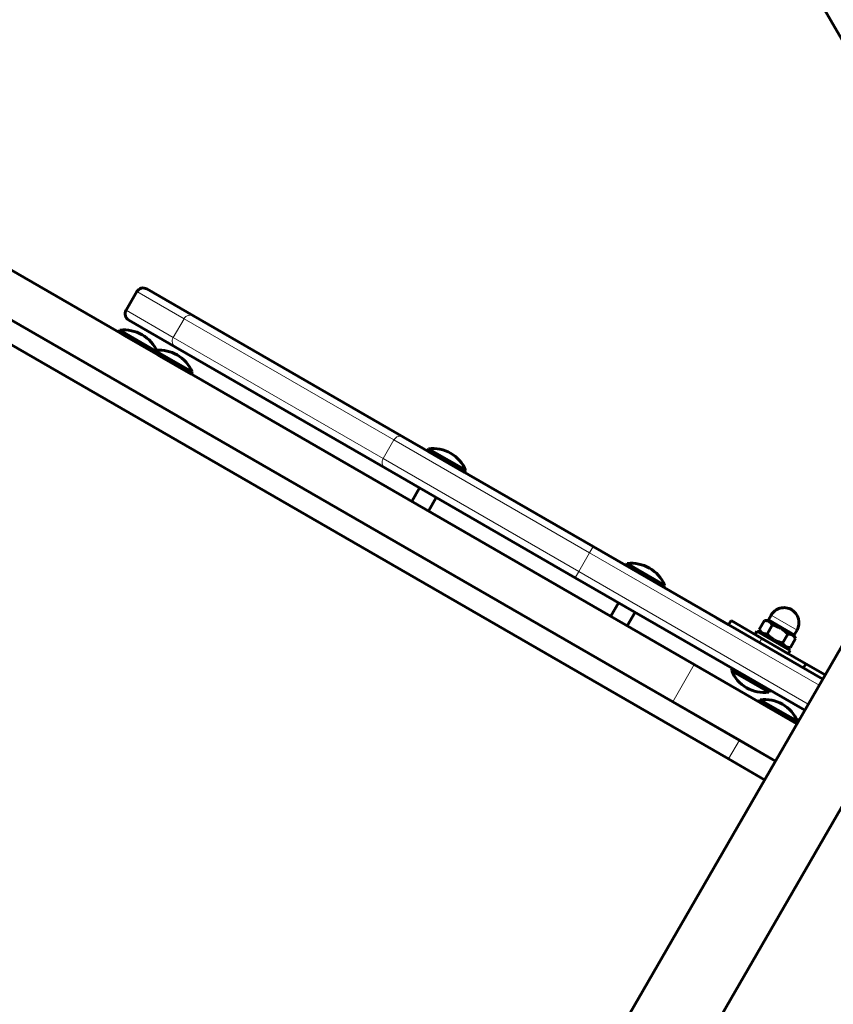
# Model space of a CAD drawing. Units: millimetres. Extents: x -5572 to 6924, y -5928 to 5746.
# Drawn here: x -1178 to -838, y -1959 to -1549 of the extents above; entities that cross this region are included whole.
import ezdxf

# ---------------------------------------------------------------- set-up
doc = ezdxf.new("R2010")
doc.units = ezdxf.units.MM
doc.linetypes.add('K5LT_BASIC', pattern=[0])
doc.linetypes.add('K5LT_THIN', pattern=[0])

msp = doc.modelspace()

# ---------------------------------------------------------------- linework, layer by layer
at = {"color": 150, "linetype": 'K5LT_BASIC', "lineweight": 60}
for p, q in [((-1145.39, -1018.89), (-805.23, -1607.69)), ((-2057.23, -1147.67), (-896.27, -1817.53)), ((-2066.22, -1163.26), (-905.26, -1833.12)), ((-1977.79, -1224.67), (-881.93, -1856.97)), ((-1133.4, -1669.74), (-1128.9, -1661.94)), ((-1124.8, -1660.84), (-1105.28, -1672.11)), ((-1132.3, -1673.84), (-1112.78, -1685.1)), ((-1105.28, -1672.11), (-1017.68, -1722.66)), ((-1135.98, -1678.06), (-1136.48, -1678.93)), ((-1133.86, -1680.44), (-1136.48, -1678.93)), ((-1133.36, -1679.57), (-1135.98, -1678.06)), ((-1120.39, -1687.06), (-1133.36, -1679.57)), ((-1120.89, -1687.93), (-1133.86, -1680.44)), ((-1120.39, -1687.06), (-1120.89, -1687.93)), ((-1119.26, -1688.86), (-1120.89, -1687.93)), ((-1118.76, -1688), (-1120.39, -1687.06)), ((-1105.79, -1695.48), (-1118.76, -1688)), ((-1112.78, -1685.1), (-1025.17, -1735.65)), ((-1106.29, -1696.35), (-1119.26, -1688.86)), ((-1105.79, -1695.48), (-1106.29, -1696.35)), ((-1017.68, -1722.66), (-938.43, -1768.38)), ((-1007.23, -1727.53), (-1007.73, -1728.39)), ((-1007.25, -1728.67), (-1007.73, -1728.39)), ((-992.14, -1737.39), (-1007.25, -1728.67)), ((-1006.75, -1727.8), (-1007.23, -1727.53)), ((-991.64, -1736.52), (-1006.75, -1727.8)), ((-1025.17, -1735.65), (-945.92, -1781.37)), ((-991.64, -1736.52), (-992.14, -1737.39)), ((-1014.14, -1749.52), (-1010.89, -1743.89)), ((-1007.21, -1753.51), (-1003.97, -1747.88)), ((-1161.75, -2376.69), (-806.91, -1761.71)), ((-938.43, -1768.38), (-842.65, -1823.65)), ((-1132.74, -2393.43), (-777.9, -1778.45)), ((-924.22, -1775.42), (-924.72, -1776.29)), ((-909.13, -1785.29), (-924.72, -1776.29)), ((-908.63, -1784.42), (-924.22, -1775.42)), ((-945.92, -1781.37), (-850.14, -1836.64)), ((-908.63, -1784.42), (-909.13, -1785.29)), ((-931.13, -1797.41), (-927.89, -1791.78)), ((-924.2, -1801.41), (-920.96, -1795.78)), ((-886.8, -1798.17), (-881.92, -1800.99)), ((-881.91, -1800.99), (-880.91, -1799.26)), ((-880.91, -1799.26), (-868.07, -1806.67)), ((-866.94, -1799.2), (-869.12, -1802.98)), ((-864.8, -1799.2), (-866.94, -1799.2)), ((-866.94, -1799.2), (-866.94, -1799.2)), ((-865.32, -1798.9), (-864.2, -1796.95)), ((-865.32, -1798.9), (-854.49, -1805.15)), ((-881.92, -1800.99), (-881.91, -1800.99)), ((-869.12, -1802.98), (-868.05, -1804.83)), ((-869.12, -1802.98), (-869.12, -1802.98)), ((-863.69, -1801.08), (-865.87, -1804.85)), ((-854.49, -1805.15), (-853.37, -1803.2)), ((-870.88, -1805.04), (-870.08, -1803.66)), ((-870.88, -1805.04), (-857.03, -1813.04)), ((-870.08, -1803.66), (-856.23, -1811.65)), ((-868.07, -1806.67), (-849.7, -1817.27)), ((-857.19, -1804.83), (-859.37, -1808.6)), ((-853.94, -1806.71), (-856.12, -1810.48)), ((-855.01, -1804.85), (-853.94, -1806.7)), ((-856.12, -1810.48), (-858.26, -1810.48)), ((-857.03, -1813.04), (-856.23, -1811.65)), ((-896.27, -1817.53), (-853.39, -1842.27)), ((-880.25, -1819.27), (-880.75, -1820.14)), ((-850.7, -1819), (-849.7, -1817.27)), ((-849.7, -1817.27), (-841.65, -1821.91)), ((-877.01, -1822.29), (-880.75, -1820.14)), ((-865.16, -1829.13), (-877.01, -1822.29)), ((-868.72, -1832.27), (-869.22, -1833.13)), ((-865.62, -1834.06), (-868.72, -1832.27)), ((-864.66, -1828.26), (-865.16, -1829.13)), ((-905.26, -1833.12), (-862.39, -1857.86)), ((-905.26, -1833.12), (-877.43, -1849.18)), ((-866.12, -1834.92), (-869.22, -1833.13)), ((-853.63, -1842.13), (-866.12, -1834.92)), ((-853.13, -1841.26), (-865.62, -1834.06)), ((-853.13, -1841.26), (-853.63, -1842.13)), ((-853.39, -1842.27), (-853.63, -1842.13)), ((-852.89, -1841.4), (-853.13, -1841.26)), ((-877.43, -1849.18), (-862.39, -1857.86)), ((-881.93, -1856.97), (-866.89, -1865.65))]:
    msp.add_line(p, q, dxfattribs=at)
at = {"color": 7, "linetype": 'K5LT_THIN', "lineweight": 18}
for p, q in [((-1128.9, -1661.94), (-1109.23, -1673.29)), ((-1133.4, -1669.74), (-1113.73, -1681.09)), ((-1113.73, -1681.09), (-1109.23, -1673.29)), ((-1109.23, -1673.29), (-1021.63, -1723.84)), ((-1113.73, -1681.09), (-1026.12, -1731.63)), ((-1026.12, -1731.63), (-1021.63, -1723.84)), ((-1021.63, -1723.84), (-939.93, -1770.98)), ((-1026.12, -1731.63), (-944.43, -1778.77)), ((-939.93, -1770.98), (-938.43, -1768.38)), ((-944.43, -1778.77), (-939.93, -1770.98)), ((-939.93, -1770.98), (-844.15, -1826.24)), ((-944.43, -1778.77), (-945.92, -1781.37)), ((-944.43, -1778.77), (-848.65, -1834.04)), ((-864.2, -1796.95), (-853.37, -1803.2)), ((-869.07, -1808.4), (-868.07, -1806.67)), ((-905.26, -1833.12), (-896.27, -1817.53)), ((-881.93, -1856.97), (-877.43, -1849.18))]:
    msp.add_line(p, q, dxfattribs=at)
at = {"color": 150, "linetype": 'K5LT_BASIC', "lineweight": 60}
for centre, radius, start, end in [((-1126.3, -1663.44), 3, 60.0154, 150.0154), ((-1130.8, -1671.24), 3, 150.0154, 240.0154), ((-1134.18, -1692.96), 15, 60.0154, 96.8853), ((-1134.18, -1692.96), 15, 23.1455, 60.0154), ((-1119.59, -1701.38), 15, 60.0154, 94.1885), ((-1119.59, -1701.38), 15, 23.1455, 60.0154), ((-1005.43, -1742.42), 15, 60.0154, 96.8853), ((-1005.43, -1742.42), 15, 23.1455, 60.0154), ((-922.42, -1790.32), 15, 60.0154, 96.8853), ((-922.42, -1790.32), 15, 23.1455, 60.0154), ((-858.78, -1800.08), 6.25, 60.0154, 150.0154), ((-858.78, -1800.08), 6.25, 330.0154, 60.0154), ((-888.3, -1800.77), 3, 59.9738, 60.0154), ((-866.95, -1814.24), 15, 203.1455, 240.0154), ((-866.95, -1814.24), 15, 240.0154, 276.8853), ((-866.93, -1847.16), 15, 60.0154, 96.8853), ((-866.93, -1847.16), 15, 23.1455, 60.0154), ((-852.33, -1855.58), 15, 90.3421, 94.1885)]:
    msp.add_arc(centre, radius, start, end, dxfattribs=at)
at = {"color": 7, "linetype": 'K5LT_THIN', "lineweight": 18}
for centre, major_axis, ratio, start_param, end_param in [((-1106.78, -1674.71), (-1.5, -2.6), 0.943235, 3.141593, 4.712389), ((-1111.28, -1682.5), (-1.5, -2.6), 0.943235, 4.712389, 6.283185), ((-1019.18, -1725.25), (-1.5, -2.6), 0.943235, 3.141593, 4.712389), ((-1023.67, -1733.05), (-1.5, -2.6), 0.943235, 4.712389, 6.283185), ((-883.42, -1803.59), (1.5, 2.6), 0.798636, 6.28245, 6.283185)]:
    msp.add_ellipse(centre, major_axis=major_axis, ratio=ratio, start_param=start_param, end_param=end_param, dxfattribs=at)
at = {"color": 150, "linetype": 'K5LT_BASIC', "lineweight": 60}
for points, knots in [([(-863.69, -1801.08), (-863.82, -1800.87), (-864.01, -1800.57), (-864.29, -1800.24), (-864.5, -1800.02), (-864.7, -1799.85), (-864.91, -1799.71), (-865.1, -1799.6), (-865.33, -1799.48), (-865.6, -1799.38), (-865.96, -1799.29), (-866.4, -1799.22), (-866.75, -1799.2), (-866.94, -1799.2)], [0, 0, 0, 0, 2.425286, 3.623071, 4.51784, 5.722403, 6.496432, 7.292207, 8.102272, 9.311091, 10.504854, 12.070345, 14, 14, 14, 14]), ([(-869.12, -1802.98), (-869, -1803.19), (-868.78, -1803.52), (-868.48, -1803.87), (-868.26, -1804.08), (-868.09, -1804.21), (-867.93, -1804.34), (-867.74, -1804.45), (-867.52, -1804.56), (-867.24, -1804.67), (-866.88, -1804.76), (-866.43, -1804.84), (-866.07, -1804.85), (-865.87, -1804.85)], [0, 0, 0, 0, 2.38997, 4.001458, 4.906653, 5.631616, 6.394948, 7.182924, 7.987717, 9.198573, 10.406587, 12.007605, 14, 14, 14, 14]), ([(-857.19, -1804.83), (-857.5, -1804.51), (-857.97, -1804.05), (-858.59, -1803.52), (-859.01, -1803.2), (-859.38, -1802.94), (-859.74, -1802.7), (-860.1, -1802.48), (-860.48, -1802.26), (-860.94, -1802.03), (-861.47, -1801.79), (-862.4, -1801.43), (-863.15, -1801.21), (-863.69, -1801.08)], [0, 0, 0, 0, 2.424814, 3.622366, 4.516961, 5.3487, 6.106293, 6.891358, 7.695579, 8.505322, 9.710087, 10.897238, 14, 14, 14, 14]), ([(-865.87, -1804.85), (-865.57, -1805.17), (-865.09, -1805.63), (-864.47, -1806.16), (-864.05, -1806.48), (-863.68, -1806.75), (-863.32, -1806.98), (-862.96, -1807.21), (-862.58, -1807.42), (-862.12, -1807.65), (-861.59, -1807.89), (-860.66, -1808.25), (-859.92, -1808.47), (-859.37, -1808.6)], [0, 0, 0, 0, 2.424814, 3.622366, 4.516961, 5.3487, 6.106293, 6.891358, 7.695579, 8.505322, 9.710087, 10.897238, 14, 14, 14, 14]), ([(-853.94, -1806.71), (-854.06, -1806.49), (-854.26, -1806.19), (-854.54, -1805.87), (-854.75, -1805.65), (-854.95, -1805.48), (-855.16, -1805.33), (-855.35, -1805.22), (-855.58, -1805.11), (-855.85, -1805.01), (-856.21, -1804.91), (-856.65, -1804.84), (-857, -1804.83), (-857.19, -1804.83)], [0, 0, 0, 0, 2.424814, 3.622366, 4.516961, 5.721302, 6.495218, 7.290915, 8.100936, 9.309794, 10.503731, 12.069634, 14, 14, 14, 14]), ([(-859.37, -1808.6), (-859.25, -1808.81), (-859.05, -1809.11), (-858.78, -1809.44), (-858.56, -1809.66), (-858.36, -1809.83), (-858.15, -1809.98), (-857.97, -1810.09), (-857.74, -1810.2), (-857.46, -1810.3), (-857.1, -1810.4), (-856.66, -1810.46), (-856.31, -1810.48), (-856.12, -1810.48)], [0, 0, 0, 0, 2.424814, 3.622366, 4.516961, 5.721302, 6.495218, 7.290915, 8.100936, 9.309794, 10.503731, 12.069634, 14, 14, 14, 14])]:
    msp.add_open_spline(points, degree=3, knots=knots, dxfattribs=at)

doc.saveas('drawing.dxf')
